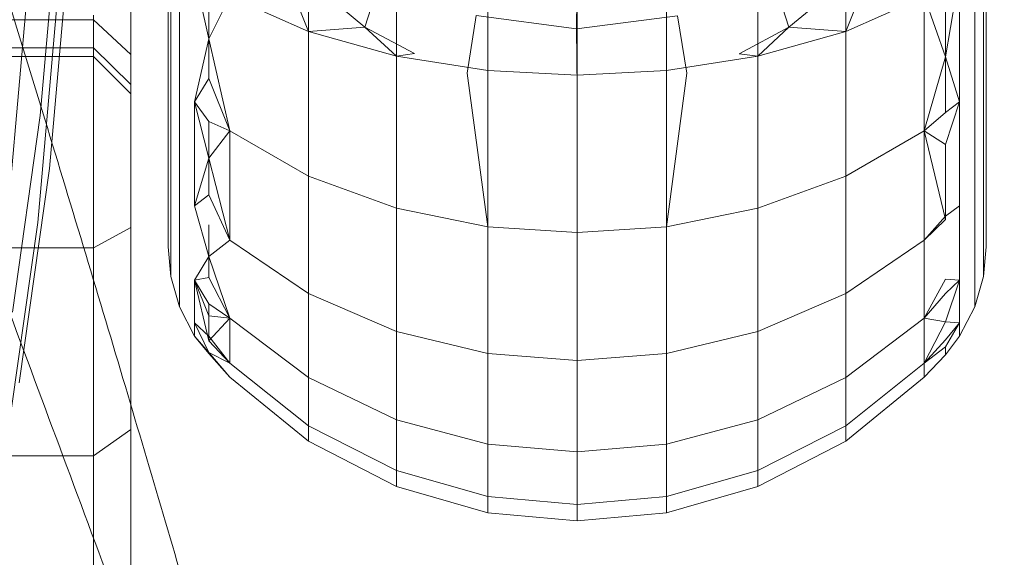
# Model space of a CAD drawing. Units: millimetres. Extents: x 1598 to 578302, y 1430 to 596964.
# Drawn here: x 6658 to 6671, y 5724 to 5731 of the extents above; entities that cross this region are included whole.
import ezdxf

# ---------------------------------------------------------------- set-up
doc = ezdxf.new("R2010")
doc.units = ezdxf.units.MM
doc.layers.add('Контур', color=7, linetype='Continuous', lineweight=15)

msp = doc.modelspace()

# ---------------------------------------------------------------- linework, layer by layer
at = {"layer": 'Контур'}
for p, q in [((6670.621, 5734.335), (6670.621, 5731.076)), ((6661.509, 5733.355), (6661.509, 5731.174)), ((6668.732, 5733.355), (6668.732, 5731.174)), ((6662.691, 5733.129), (6662.691, 5730.839)), ((6667.55, 5733.129), (6667.55, 5730.839)), ((6663.92, 5730.646), (6663.92, 5732.999)), ((6665.121, 5730.586), (6665.121, 5732.959)), ((6666.322, 5732.999), (6666.322, 5730.646)), ((6659.621, 5728.435), (6659.621, 5732.542)), ((6670.621, 5732.604), (6670.621, 5731.076)), ((6670.584, 5732.386), (6670.584, 5730.793)), ((6657.903, 5730.041), (6658.105, 5732.336)), ((6658.027, 5729.33), (6658.292, 5732.336)), ((6659.621, 5732.336), (6659.621, 5731.076)), ((6659.657, 5730.793), (6659.657, 5732.336)), ((6659.775, 5730.503), (6659.775, 5732.161)), ((6661.093, 5732.21), (6661.509, 5731.174)), ((6662.269, 5731.231), (6661.093, 5732.21)), ((6669.145, 5732.207), (6667.969, 5731.229)), ((6669.145, 5732.207), (6668.732, 5731.174)), ((6670.466, 5732.161), (6670.466, 5730.503)), ((6657.869, 5728.603), (6658.165, 5731.964)), ((6660.171, 5731.072), (6659.979, 5731.946)), ((6662.269, 5731.231), (6662.483, 5731.911)), ((6665.114, 5731.21), (6665.115, 5731.823)), ((6667.969, 5731.229), (6667.75, 5731.906)), ((6670.071, 5730.831), (6670.262, 5731.946)), ((6670.262, 5730.225), (6670.262, 5731.946)), ((6660.171, 5730.54), (6660.171, 5731.767)), ((6670.071, 5730.083), (6670.071, 5731.739)), ((6659.121, 5728.533), (6659.121, 5731.578)), ((6660.171, 5731.072), (6660.454, 5731.643)), ((6660.454, 5731.643), (6661.509, 5731.174)), ((6669.788, 5731.643), (6668.732, 5731.174)), ((6670.071, 5730.831), (6669.788, 5731.643)), ((6669.788, 5731.643), (6669.788, 5729.834)), ((6657.394, 5727.904), (6657.712, 5731.519)), ((6641.621, 5731.328), (6658.621, 5731.328)), ((6658.621, 5728.26), (6658.621, 5731.394)), ((6659.121, 5730.863), (6658.621, 5731.328)), ((6663.643, 5730.614), (6663.763, 5731.388)), ((6665.114, 5731.21), (6663.763, 5731.388)), ((6666.468, 5731.385), (6665.114, 5731.21)), ((6666.597, 5730.614), (6666.468, 5731.385)), ((6662.269, 5731.231), (6661.509, 5731.174)), ((6661.509, 5731.174), (6661.509, 5729.228)), ((6661.509, 5731.174), (6662.691, 5730.839)), ((6662.269, 5731.231), (6662.691, 5730.839)), ((6662.935, 5730.875), (6662.269, 5731.231)), ((6665.121, 5730.404), (6665.114, 5731.21)), ((6667.969, 5731.229), (6667.301, 5730.873)), ((6667.969, 5731.229), (6667.55, 5730.839)), ((6667.55, 5730.839), (6668.732, 5731.174)), ((6667.969, 5731.229), (6668.732, 5731.174)), ((6668.732, 5731.174), (6668.732, 5729.228)), ((6659.621, 5731.076), (6659.621, 5729.834)), ((6659.621, 5731.076), (6659.621, 5731.076)), ((6660.171, 5731.072), (6659.979, 5730.225)), ((6660.171, 5731.072), (6660.454, 5729.834)), ((6670.621, 5731.076), (6670.621, 5731.076)), ((6670.621, 5729.834), (6670.621, 5731.076)), ((6641.621, 5730.953), (6658.621, 5730.953)), ((6659.121, 5730.461), (6658.621, 5730.953)), ((6658.621, 5730.836), (6641.621, 5730.836)), ((6659.121, 5730.336), (6658.621, 5730.836)), ((6659.657, 5729.499), (6659.657, 5730.793)), ((6662.935, 5730.875), (6662.691, 5730.839)), ((6662.691, 5730.839), (6662.691, 5728.795)), ((6663.92, 5730.646), (6662.691, 5730.839)), ((6666.322, 5730.646), (6667.55, 5730.839)), ((6667.301, 5730.873), (6667.55, 5730.839)), ((6667.55, 5730.839), (6667.55, 5728.795)), ((6670.071, 5730.831), (6669.788, 5729.834)), ((6670.071, 5730.831), (6670.262, 5730.225)), ((6670.584, 5730.793), (6670.584, 5729.499)), ((6663.92, 5728.545), (6663.92, 5730.646)), ((6665.121, 5730.586), (6663.92, 5730.646)), ((6665.121, 5730.586), (6666.322, 5730.646)), ((6666.322, 5730.646), (6666.322, 5728.545)), ((6659.775, 5729.156), (6659.775, 5730.503)), ((6660.171, 5730.54), (6659.979, 5730.225)), ((6660.171, 5730.54), (6660.454, 5729.834)), ((6663.643, 5730.614), (6663.92, 5728.545)), ((6665.121, 5730.404), (6665.121, 5730.586)), ((6666.597, 5730.614), (6666.322, 5728.545)), ((6670.466, 5730.503), (6670.466, 5729.156)), ((6665.121, 5728.467), (6665.121, 5730.404)), ((6659.979, 5730.225), (6659.979, 5728.827)), ((6660.171, 5729.961), (6659.979, 5730.225)), ((6660.171, 5729.466), (6659.979, 5730.225)), ((6670.071, 5729.652), (6670.262, 5730.225)), ((6670.071, 5730.083), (6670.262, 5730.225)), ((6670.262, 5728.827), (6670.262, 5730.225)), ((6657.53, 5727.397), (6657.903, 5730.041)), ((6670.071, 5730.083), (6669.788, 5729.834)), ((6659.621, 5729.834), (6659.621, 5728.947)), ((6660.171, 5729.961), (6660.171, 5728.974)), ((6660.171, 5729.961), (6660.454, 5729.834)), ((6660.171, 5729.466), (6660.454, 5729.834)), ((6660.454, 5729.834), (6661.509, 5729.228)), ((6660.454, 5729.834), (6660.454, 5728.364)), ((6669.788, 5729.834), (6668.732, 5729.228)), ((6669.788, 5728.364), (6669.788, 5729.834)), ((6670.071, 5729.652), (6669.788, 5729.834)), ((6670.071, 5728.643), (6669.788, 5729.834)), ((6670.621, 5729.834), (6670.621, 5728.947)), ((6670.071, 5729.652), (6670.071, 5728.643)), ((6659.657, 5728.575), (6659.657, 5729.499)), ((6660.171, 5729.466), (6659.979, 5728.827)), ((6660.171, 5729.466), (6660.454, 5728.364)), ((6670.584, 5729.499), (6670.584, 5728.575)), ((6657.621, 5726.446), (6658.027, 5729.33)), ((6662.691, 5728.795), (6661.509, 5729.228)), ((6661.509, 5727.646), (6661.509, 5729.228)), ((6667.55, 5728.795), (6668.732, 5729.228)), ((6668.732, 5727.646), (6668.732, 5729.228)), ((6659.775, 5728.194), (6659.775, 5729.156)), ((6670.466, 5729.156), (6670.466, 5728.194)), ((6659.621, 5728.947), (6659.621, 5728.435)), ((6660.171, 5728.974), (6659.979, 5728.827)), ((6660.171, 5728.974), (6660.454, 5728.364)), ((6670.621, 5728.947), (6670.621, 5728.435)), ((6660.171, 5728.147), (6659.979, 5728.827)), ((6663.92, 5728.545), (6662.691, 5728.795)), ((6662.691, 5728.795), (6662.691, 5727.134)), ((6666.322, 5728.545), (6667.55, 5728.795)), ((6667.55, 5728.795), (6667.55, 5727.134)), ((6670.071, 5728.686), (6670.262, 5728.827)), ((6670.262, 5727.828), (6670.262, 5728.827)), ((6670.071, 5728.686), (6669.788, 5728.364)), ((6670.071, 5728.643), (6669.788, 5728.364)), ((6657.428, 5725.473), (6657.869, 5728.603)), ((6658.621, 5728.26), (6659.121, 5728.533)), ((6659.121, 5725.815), (6659.121, 5728.533)), ((6659.657, 5728.042), (6659.657, 5728.575)), ((6660.171, 5727.863), (6660.171, 5728.569)), ((6663.92, 5728.545), (6663.92, 5726.838)), ((6665.121, 5728.467), (6663.92, 5728.545)), ((6665.121, 5728.467), (6666.322, 5728.545)), ((6666.322, 5728.545), (6666.322, 5726.838)), ((6670.584, 5728.575), (6670.584, 5728.042)), ((6659.621, 5728.435), (6659.621, 5728.276)), ((6665.121, 5728.467), (6665.121, 5726.746)), ((6670.621, 5728.435), (6670.621, 5728.276)), ((6657.877, 5728.26), (6641.621, 5728.26)), ((6658.621, 5728.26), (6657.877, 5728.26)), ((6658.621, 5725.462), (6658.621, 5728.26)), ((6659.621, 5728.276), (6659.657, 5727.875)), ((6660.171, 5728.147), (6660.454, 5728.364)), ((6660.454, 5728.364), (6661.509, 5727.646)), ((6669.788, 5728.364), (6668.732, 5727.646)), ((6669.788, 5728.364), (6669.788, 5727.314)), ((6670.621, 5728.276), (6670.584, 5727.875)), ((6659.775, 5727.639), (6659.775, 5728.194)), ((6660.171, 5728.147), (6659.979, 5727.828)), ((6660.171, 5728.147), (6660.454, 5727.314)), ((6670.466, 5728.194), (6670.466, 5727.639)), ((6659.657, 5727.875), (6659.657, 5728.042)), ((6670.584, 5728.042), (6670.584, 5727.875)), ((6659.657, 5727.875), (6659.775, 5727.466)), ((6660.171, 5727.863), (6659.979, 5727.828)), ((6660.171, 5727.863), (6660.454, 5727.314)), ((6670.584, 5727.875), (6670.466, 5727.466)), ((6659.979, 5727.828), (6659.979, 5727.252)), ((6660.171, 5727.508), (6659.979, 5727.828)), ((6660.171, 5727.348), (6659.979, 5727.828)), ((6660.171, 5727.01), (6659.979, 5727.828)), ((6670.071, 5727.84), (6669.788, 5727.314)), ((6670.071, 5727.84), (6670.262, 5727.828)), ((6670.071, 5727.266), (6670.262, 5727.828)), ((6670.071, 5727.647), (6670.262, 5727.828)), ((6670.262, 5727.252), (6670.262, 5727.828)), ((6659.775, 5727.466), (6659.775, 5727.639)), ((6661.509, 5727.646), (6662.691, 5727.134)), ((6661.509, 5726.517), (6661.509, 5727.646)), ((6667.55, 5727.134), (6668.732, 5727.646)), ((6668.732, 5726.517), (6668.732, 5727.646)), ((6670.071, 5727.647), (6669.788, 5727.314)), ((6670.466, 5727.639), (6670.466, 5727.466)), ((6659.979, 5727.072), (6659.775, 5727.466)), ((6660.171, 5727.508), (6660.171, 5727.075)), ((6660.171, 5727.508), (6660.454, 5727.314)), ((6670.262, 5727.072), (6670.466, 5727.466)), ((6660.171, 5727.348), (6660.454, 5727.314)), ((6660.171, 5726.854), (6659.979, 5727.252)), ((6660.171, 5727.075), (6659.979, 5727.252)), ((6659.979, 5727.072), (6659.979, 5727.252)), ((6660.171, 5727.01), (6660.454, 5727.314)), ((6660.454, 5727.314), (6661.509, 5726.517)), ((6660.454, 5726.708), (6660.454, 5727.314)), ((6669.788, 5727.314), (6668.732, 5726.517)), ((6670.071, 5727.266), (6669.788, 5727.314)), ((6669.788, 5727.314), (6669.788, 5726.708)), ((6670.071, 5727.266), (6669.788, 5726.708)), ((6670.071, 5727.266), (6670.262, 5727.252)), ((6670.071, 5726.929), (6670.262, 5727.252)), ((6670.071, 5727.022), (6670.262, 5727.252)), ((6670.262, 5727.252), (6670.262, 5727.072)), ((6660.171, 5726.838), (6659.979, 5727.072)), ((6660.171, 5726.854), (6659.979, 5727.072)), ((6660.171, 5727.075), (6660.454, 5726.708)), ((6660.171, 5727.01), (6660.171, 5727.075)), ((6663.92, 5726.838), (6662.691, 5727.134)), ((6662.691, 5725.947), (6662.691, 5727.134)), ((6666.322, 5726.838), (6667.55, 5727.134)), ((6667.55, 5725.947), (6667.55, 5727.134)), ((6670.071, 5726.821), (6670.262, 5727.072)), ((6660.171, 5727.01), (6660.454, 5726.708)), ((6670.071, 5727.022), (6669.788, 5726.708)), ((6670.071, 5726.929), (6669.788, 5726.708)), ((6670.071, 5726.929), (6670.071, 5726.821)), ((6660.171, 5726.854), (6660.454, 5726.519)), ((6660.171, 5726.854), (6660.454, 5726.708)), ((6660.171, 5726.838), (6660.454, 5726.519)), ((6663.92, 5726.838), (6663.92, 5725.619)), ((6665.121, 5726.746), (6663.92, 5726.838)), ((6665.121, 5726.746), (6666.322, 5726.838)), ((6666.322, 5725.619), (6666.322, 5726.838)), ((6670.071, 5726.821), (6669.788, 5726.519)), ((6660.454, 5726.708), (6661.509, 5725.865)), ((6665.121, 5726.746), (6665.121, 5725.516)), ((6669.788, 5726.708), (6668.732, 5725.865)), ((6669.788, 5726.708), (6669.788, 5726.519)), ((6660.454, 5726.519), (6661.509, 5725.662)), ((6661.509, 5726.517), (6662.691, 5725.947)), ((6661.509, 5725.865), (6661.509, 5726.517)), ((6667.55, 5725.947), (6668.732, 5726.517)), ((6669.788, 5726.519), (6668.732, 5725.662)), ((6668.732, 5725.865), (6668.732, 5726.517)), ((6661.509, 5725.865), (6662.691, 5725.263)), ((6661.509, 5725.662), (6661.509, 5725.865)), ((6663.92, 5725.619), (6662.691, 5725.947)), ((6662.691, 5725.263), (6662.691, 5725.947)), ((6666.322, 5725.619), (6667.55, 5725.947)), ((6667.55, 5725.263), (6667.55, 5725.947)), ((6667.55, 5725.263), (6668.732, 5725.865)), ((6668.732, 5725.662), (6668.732, 5725.865)), ((6658.621, 5725.462), (6659.121, 5725.815)), ((6659.121, 5723.607), (6659.121, 5725.815)), ((6661.509, 5725.662), (6662.691, 5725.049)), ((6663.92, 5725.619), (6663.92, 5724.916)), ((6665.121, 5725.516), (6663.92, 5725.619)), ((6665.121, 5725.516), (6666.322, 5725.619)), ((6666.322, 5724.916), (6666.322, 5725.619)), ((6667.55, 5725.049), (6668.732, 5725.662)), ((6658.621, 5725.462), (6657.426, 5725.462)), ((6658.621, 5723.189), (6658.621, 5725.462)), ((6665.121, 5725.516), (6665.121, 5724.807)), ((6663.92, 5724.916), (6662.691, 5725.263)), ((6662.691, 5725.049), (6662.691, 5725.263)), ((6666.322, 5724.916), (6667.55, 5725.263)), ((6667.55, 5725.049), (6667.55, 5725.263)), ((6663.92, 5724.696), (6662.691, 5725.049)), ((6666.322, 5724.696), (6667.55, 5725.049)), ((6663.92, 5724.916), (6663.92, 5724.696)), ((6665.121, 5724.807), (6663.92, 5724.916)), ((6665.121, 5724.807), (6666.322, 5724.916)), ((6665.121, 5724.807), (6665.121, 5724.586)), ((6666.322, 5724.696), (6666.322, 5724.916)), ((6665.121, 5724.586), (6663.92, 5724.696)), ((6665.121, 5724.586), (6666.322, 5724.696))]:
    msp.add_line(p, q, dxfattribs=at)
for points, knots in [([(6675.179, 5725.352), (6675.093, 5725.755), (6675.003, 5726.17), (6674.726, 5727.427), (6674.528, 5728.305), (6674.137, 5730.001), (6673.941, 5730.825), (6673.712, 5731.801), (6673.668, 5731.98), (6673.54, 5732.515), (6673.454, 5732.876), (6673.194, 5733.939), (6673.025, 5734.631), (6672.573, 5736.454), (6672.284, 5737.601), (6671.68, 5739.964), (6671.365, 5741.181), (6670.711, 5743.674), (6670.372, 5744.953), (6669.672, 5747.566), (6669.311, 5748.9), (6668.896, 5750.421), (6668.847, 5750.599), (6668.47, 5751.97), (6668.145, 5753.157), (6667.803, 5754.39), (6667.794, 5754.424), (6667.403, 5755.827), (6667.024, 5757.192), (6666.241, 5759.986), (6665.841, 5761.405), (6665.037, 5764.248), (6664.634, 5765.672), (6663.828, 5768.509), (6663.425, 5769.923), (6662.992, 5771.445), (6662.954, 5771.579), (6662.562, 5772.958), (6662.201, 5774.226), (6661.804, 5775.624), (6661.754, 5775.799), (6661.376, 5777.133), (6661.04, 5778.318), (6660.349, 5780.762), (6659.992, 5782.031), (6659.306, 5784.485), (6658.976, 5785.67), (6658.621, 5786.958), (6658.576, 5787.121), (6658.281, 5788.198), (6658.017, 5789.158), (6657.506, 5791.046), (6657.251, 5791.995), (6656.954, 5793.116), (6656.888, 5793.366), (6656.681, 5794.161), (6656.53, 5794.739), (6656.215, 5795.963), (6656.056, 5796.594), (6655.786, 5797.681), (6655.675, 5798.139), (6655.5, 5798.872), (6655.436, 5799.15), (6655.36, 5799.485), (6655.341, 5799.573), (6655.334, 5799.601)], [6.041179, 6.041179, 6.041179, 6.041179, 6.605104, 6.605104, 7.690434, 7.690434, 8.59646, 8.59646, 8.785767, 8.785767, 9.173185, 9.173185, 9.889327, 9.889327, 11.003578, 11.003578, 12.130499, 12.130499, 13.269636, 13.269636, 14.422412, 14.422412, 14.575359, 14.575359, 15.589733, 15.589733, 15.618775, 15.618775, 16.771189, 16.771189, 17.966676, 17.966676, 19.177224, 19.177224, 20.400692, 20.400692, 20.517037, 20.517037, 21.63761, 21.63761, 21.795749, 21.795749, 22.886972, 22.886972, 24.146566, 24.146566, 25.417446, 25.417446, 25.595768, 25.595768, 26.697164, 26.697164, 27.977342, 27.977342, 28.337446, 28.337446, 29.247933, 29.247933, 30.506718, 30.506718, 31.755609, 31.755609, 32.994443, 32.994443, 34, 34, 34, 34]), ([(6662.732, 5713.228), (6662.63, 5713.624), (6662.524, 5714.033), (6662.199, 5715.274), (6661.967, 5716.144), (6661.509, 5717.826), (6661.28, 5718.646), (6661.013, 5719.611), (6660.964, 5719.785), (6660.814, 5720.315), (6660.713, 5720.675), (6660.412, 5721.727), (6660.217, 5722.407), (6659.695, 5724.208), (6659.361, 5725.343), (6658.665, 5727.68), (6658.303, 5728.882), (6657.552, 5731.348), (6657.163, 5732.612), (6656.361, 5735.195), (6655.948, 5736.514), (6655.471, 5738.022), (6655.415, 5738.202), (6654.984, 5739.557), (6654.614, 5740.726), (6654.224, 5741.945), (6654.212, 5741.983), (6653.766, 5743.369), (6653.336, 5744.714), (6652.445, 5747.47), (6651.99, 5748.873), (6651.075, 5751.682), (6650.616, 5753.088), (6649.699, 5755.892), (6649.241, 5757.289), (6648.747, 5758.797), (6648.702, 5758.934), (6648.256, 5760.298), (6647.847, 5761.545), (6647.396, 5762.927), (6647.338, 5763.105), (6646.907, 5764.423), (6646.526, 5765.589), (6645.742, 5768), (6645.335, 5769.254), (6644.553, 5771.68), (6644.177, 5772.851), (6643.77, 5774.128), (6643.717, 5774.294), (6643.38, 5775.359), (6643.08, 5776.304), (6642.495, 5778.168), (6642.204, 5779.106), (6641.862, 5780.219), (6641.785, 5780.469), (6641.547, 5781.255), (6641.374, 5781.824), (6641.012, 5783.033), (6640.827, 5783.658), (6640.515, 5784.735), (6640.385, 5785.189), (6640.182, 5785.916), (6640.107, 5786.191), (6640.017, 5786.525), (6639.994, 5786.612), (6639.987, 5786.641)], [6.040463, 6.040463, 6.040463, 6.040463, 6.600733, 6.600733, 7.686065, 7.686065, 8.595809, 8.595809, 8.781413, 8.781413, 9.172549, 9.172549, 9.884961, 9.884961, 10.999206, 10.999206, 12.12611, 12.12611, 13.265228, 13.265228, 14.41799, 14.41799, 14.57486, 14.57486, 15.585292, 15.585292, 15.618301, 15.618301, 16.766724, 16.766724, 17.962201, 17.962201, 19.172733, 19.172733, 20.396179, 20.396179, 20.516683, 20.516683, 21.633091, 21.633091, 21.795428, 21.795428, 22.882441, 22.882441, 24.142036, 24.142036, 25.412916, 25.412916, 25.595532, 25.595532, 26.692628, 26.692628, 27.972873, 27.972873, 28.337284, 28.337284, 29.243531, 29.243531, 30.502385, 30.502385, 31.751348, 31.751348, 32.990245, 32.990245, 34, 34, 34, 34]), ([(6679.93, 5709.819), (6679.929, 5709.822), (6679.93, 5709.82), (6679.93, 5709.82), (6679.93, 5709.82), (6679.93, 5709.82), (6679.93, 5709.82), (6679.929, 5709.821), (6679.929, 5709.821), (6679.929, 5709.822), (6679.929, 5709.822), (6679.929, 5709.824), (6679.928, 5709.825), (6679.927, 5709.828), (6679.927, 5709.831), (6679.925, 5709.839), (6679.923, 5709.846), (6679.917, 5709.87), (6679.911, 5709.89), (6679.902, 5709.926), (6679.898, 5709.939), (6679.89, 5709.97), (6679.886, 5709.988), (6679.875, 5710.026), (6679.87, 5710.046), (6679.853, 5710.11), (6679.84, 5710.159), (6679.797, 5710.317), (6679.763, 5710.441), (6679.644, 5710.87), (6679.543, 5711.23), (6679.297, 5712.089), (6679.133, 5712.647), (6678.972, 5713.199), (6678.953, 5713.261), (6678.879, 5713.511), (6678.823, 5713.702), (6678.608, 5714.417), (6678.46, 5714.911), (6678.05, 5716.258), (6677.782, 5717.129), (6677.2, 5719.001), (6676.864, 5720.063), (6676.547, 5721.073), (6676.543, 5721.085), (6676.374, 5721.617), (6676.205, 5722.152), (6675.842, 5723.287), (6675.65, 5723.888), (6675.362, 5724.783), (6675.274, 5725.06), (6674.876, 5726.29), (6674.577, 5727.219), (6673.874, 5729.386), (6673.462, 5730.649), (6673.037, 5731.954), (6673.011, 5732.032), (6672.818, 5732.624), (6672.649, 5733.143), (6672.204, 5734.503), (6671.931, 5735.338), (6671.202, 5737.562), (6670.743, 5738.965), (6669.819, 5741.788), (6669.355, 5743.206), (6668.428, 5746.048), (6667.965, 5747.471), (6667.2, 5749.83), (6666.899, 5750.763), (6666.412, 5752.272), (6666.226, 5752.85), (6666.041, 5753.427)], [0, 0, 0, 0, 0.003025, 0.003025, 0.006051, 0.006051, 0.011195, 0.011195, 0.021484, 0.021484, 0.042061, 0.042061, 0.083216, 0.083216, 0.165526, 0.165526, 0.330146, 0.330146, 0.659386, 0.659386, 0.824284, 0.824284, 1.015106, 1.015106, 1.200699, 1.200699, 1.571886, 1.571886, 2.296335, 2.296335, 3.721333, 3.721333, 5.125648, 5.125648, 5.263502, 5.263502, 5.734272, 5.734272, 6.815528, 6.815528, 8.381606, 8.381606, 9.943679, 9.943679, 9.96038, 9.96038, 10.72701, 10.72701, 11.547883, 11.547883, 11.921825, 11.921825, 13.124793, 13.124793, 14.600127, 14.600127, 14.688552, 14.688552, 15.290694, 15.290694, 16.239312, 16.239312, 17.77536, 17.77536, 19.294631, 19.294631, 20.798185, 20.798185, 21.778419, 21.778419, 22.387977, 22.387977, 22.387977, 22.387977]), ([(6668.088, 5697.894), (6668.088, 5697.895), (6668.088, 5697.894), (6668.088, 5697.894), (6668.088, 5697.894), (6668.088, 5697.895), (6668.088, 5697.895), (6668.088, 5697.895), (6668.088, 5697.895), (6668.087, 5697.896), (6668.087, 5697.897), (6668.087, 5697.898), (6668.086, 5697.9), (6668.085, 5697.904), (6668.084, 5697.907), (6668.081, 5697.917), (6668.079, 5697.925), (6668.07, 5697.953), (6668.063, 5697.977), (6668.052, 5698.013), (6668.05, 5698.019), (6668.046, 5698.03), (6668.045, 5698.035), (6668.043, 5698.043), (6668.041, 5698.048), (6668.037, 5698.061), (6668.034, 5698.071), (6668.025, 5698.1), (6668.019, 5698.12), (6667.999, 5698.184), (6667.985, 5698.23), (6667.936, 5698.385), (6667.897, 5698.508), (6667.762, 5698.931), (6667.647, 5699.287), (6667.367, 5700.136), (6667.181, 5700.688), (6666.998, 5701.233), (6666.978, 5701.293), (6666.894, 5701.54), (6666.83, 5701.729), (6666.587, 5702.435), (6666.42, 5702.923), (6665.958, 5704.251), (6665.656, 5705.111), (6665.001, 5706.959), (6664.623, 5708.008), (6664.266, 5709.005), (6664.262, 5709.016), (6664.073, 5709.541), (6663.882, 5710.069), (6663.475, 5711.19), (6663.26, 5711.781), (6662.938, 5712.664), (6662.838, 5712.939), (6662.393, 5714.152), (6662.057, 5715.068), (6661.27, 5717.206), (6660.808, 5718.453), (6660.332, 5719.74), (6660.304, 5719.815), (6660.088, 5720.399), (6659.897, 5720.912), (6659.4, 5722.253), (6659.094, 5723.076), (6658.28, 5725.269), (6657.765, 5726.653), (6656.731, 5729.436), (6656.212, 5730.835), (6655.174, 5733.638), (6654.656, 5735.042), (6653.798, 5737.371), (6653.46, 5738.293), (6652.914, 5739.783), (6652.706, 5740.353), (6652.498, 5740.922)], [0, 0, 0, 0, 0.003036, 0.003036, 0.006073, 0.006073, 0.011748, 0.011748, 0.023098, 0.023098, 0.045799, 0.045799, 0.091201, 0.091201, 0.182005, 0.182005, 0.363613, 0.363613, 0.726829, 0.726829, 0.805628, 0.805628, 0.852547, 0.852547, 0.900558, 0.900558, 0.995488, 0.995488, 1.180983, 1.180983, 1.534516, 1.534516, 2.241581, 2.241581, 3.632433, 3.632433, 5.005184, 5.005184, 5.138358, 5.138358, 5.59951, 5.59951, 6.65391, 6.65391, 8.183211, 8.183211, 9.710008, 9.710008, 9.724865, 9.724865, 10.474939, 10.474939, 11.275071, 11.275071, 11.641685, 11.641685, 12.814936, 12.814936, 14.257045, 14.257045, 14.341944, 14.341944, 14.931391, 14.931391, 15.856289, 15.856289, 17.356241, 17.356241, 18.83985, 18.83985, 20.308087, 20.308087, 21.266645, 21.266645, 21.861829, 21.861829, 21.861829, 21.861829])]:
    msp.add_open_spline(points, degree=3, knots=knots, dxfattribs=at)

doc.saveas('drawing.dxf')
